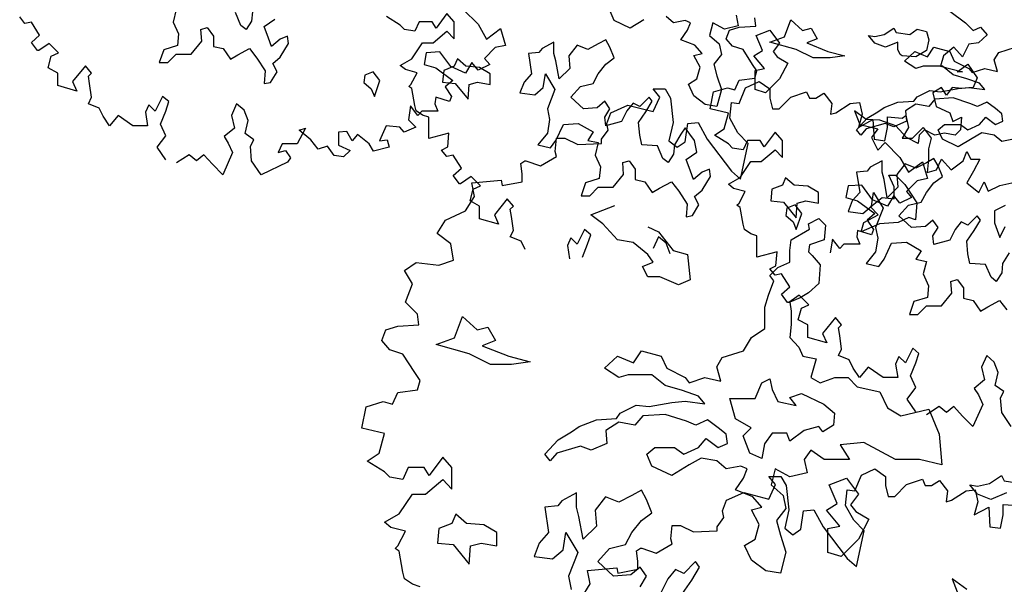
# Model space of a CAD drawing. Units: metres. Extents: x 89 to 672, y 292 to 607.
# Drawn here: x 112 to 125, y 541 to 548 of the extents above; entities that cross this region are included whole.
import ezdxf

# ---------------------------------------------------------------- set-up
doc = ezdxf.new("R2010")
doc.units = ezdxf.units.M
doc.header["$MEASUREMENT"] = 0
for name, color, linetype in [('BLUE', 5, 'Continuous'), ('G', 76, 'Continuous'), ('G1', 112, 'Continuous')]:
    doc.layers.add(name, color=color, linetype=linetype)

# ---------------------------------------------------------------- blocks, each defined once
blk = doc.blocks.new('TREE-1')
at = {"layer": 'G'}
for p, q in [((6.427, -1.262), (6.515, -1.05)), ((6.515, -1.05), (6.696, -0.962)), ((6.696, -0.962), (6.841, -1.065)), ((5.265, -1.065), (5.426, -1.065)), ((5.353, -1.174), (5.265, -1.065)), ((5.265, -1.371), (5.353, -1.174)), ((5.426, -1.065), (5.499, -1.19)), ((5.499, -1.19), (5.535, -1.517)), ((6.841, -1.065), (6.841, -1.19)), ((6.841, -1.19), (6.878, -1.335)), ((6.966, -1.335), (7.127, -1.174)), ((7.127, -1.174), (7.339, -1.102)), ((7.339, -1.102), (7.376, -1.19)), ((7.376, -1.19), (7.464, -1.19)), ((7.464, -1.19), (7.573, -1.122)), ((7.573, -1.122), (7.681, -1.262)), ((4.69, -1.387), (4.923, -1.283)), ((4.923, -1.283), (5.265, -1.371)), ((6.302, -1.46), (6.323, -1.247)), ((6.323, -1.247), (6.427, -1.262)), ((7.681, -1.262), (7.661, -1.408)), ((7.733, -1.387), (7.93, -1.262)), ((7.93, -1.262), (8.055, -1.247)), ((8.055, -1.247), (8.091, -1.408)), ((4.638, -1.532), (4.69, -1.387)), ((6.411, -1.657), (6.302, -1.46)), ((6.878, -1.335), (6.966, -1.335)), ((7.661, -1.408), (7.733, -1.387)), ((8.091, -1.408), (8.039, -1.584)), ((8.433, -1.444), (8.63, -1.46)), ((8.433, -1.584), (8.433, -1.444)), ((8.63, -1.46), (8.682, -1.423)), ((8.682, -1.423), (8.718, -1.584)), ((4.654, -1.62), (4.638, -1.532)), ((5.535, -1.517), (5.478, -1.766)), ((5.696, -1.781), (5.732, -1.532)), ((5.732, -1.532), (5.872, -1.517)), ((5.872, -1.517), (5.996, -1.745)), ((8.039, -1.584), (8.236, -1.48)), ((8.236, -1.48), (8.252, -1.745)), ((8.397, -1.766), (8.433, -1.584)), ((8.718, -1.584), (8.63, -1.729)), ((8.77, -1.729), (8.915, -1.584)), ((8.915, -1.584), (9.024, -1.729)), ((3.938, -1.911), (3.959, -1.729)), ((3.959, -1.729), (4.068, -1.729)), ((4.068, -1.729), (4.244, -1.817)), ((4.565, -1.745), (4.654, -1.62)), ((6.551, -1.802), (6.411, -1.657)), ((8.63, -1.729), (8.77, -1.729)), ((9.024, -1.729), (8.988, -1.875)), ((4.244, -1.817), (4.565, -1.802)), ((4.565, -1.802), (4.565, -1.745)), ((5.478, -1.766), (5.587, -1.854)), ((5.587, -1.854), (5.696, -1.781)), ((5.996, -1.745), (6.323, -2.175)), ((6.447, -2.284), (6.551, -1.802)), ((8.252, -1.745), (8.397, -1.766)), ((3.741, -2.103), (3.959, -1.978)), ((3.959, -1.978), (3.938, -1.911)), ((8.988, -1.875), (8.988, -2.015)), ((9.455, -2.035), (9.506, -1.911)), ((9.506, -1.911), (9.558, -2.015)), ((3.477, -2.072), (3.528, -2.035)), ((3.492, -2.212), (3.477, -2.072)), ((3.528, -2.035), (3.544, -2.035)), ((3.544, -2.035), (3.741, -2.103)), ((8.988, -2.015), (8.967, -2.196)), ((9.097, -2.16), (9.164, -2.015)), ((9.164, -2.015), (9.294, -2.16)), ((9.294, -2.16), (9.455, -2.035)), ((9.558, -2.015), (9.683, -2.015)), ((9.683, -2.015), (9.595, -2.175)), ((3.492, -2.321), (3.492, -2.212)), ((6.323, -2.175), (6.447, -2.284)), ((8.45, -2.23), (8.542, -2.23)), ((8.524, -2.388), (8.45, -2.23)), ((8.542, -2.23), (8.667, -2.355)), ((8.967, -2.196), (9.097, -2.16)), ((9.595, -2.175), (9.506, -2.336)), ((2.813, -2.336), (3.207, -2.3)), ((2.849, -2.518), (2.813, -2.336)), ((3.207, -2.3), (3.222, -2.372)), ((3.222, -2.372), (3.492, -2.321)), ((8.524, -2.55), (8.524, -2.388)), ((8.667, -2.355), (8.828, -2.605)), ((9.506, -2.336), (9.667, -2.466)), ((9.667, -2.466), (9.74, -2.321)), ((9.74, -2.321), (9.792, -2.445)), ((9.792, -2.445), (9.952, -2.372)), ((9.952, -2.372), (10.113, -2.336)), ((2.725, -2.715), (2.849, -2.518)), ((4.423, -2.766), (4.746, -2.641)), ((8.201, -2.659), (8.362, -2.531)), ((8.307, -2.766), (8.201, -2.659)), ((8.362, -2.531), (8.524, -2.55)), ((8.828, -2.605), (8.81, -2.836)), ((10.025, -2.642), (9.88, -2.715)), ((2.455, -2.839), (2.725, -2.715)), ((4.584, -2.891), (4.423, -2.766)), ((8.112, -2.873), (8.307, -2.766)), ((9.88, -2.715), (9.88, -2.876)), ((2.346, -3.021), (2.455, -2.839)), ((4.782, -3.104), (4.584, -2.891)), ((5.194, -2.928), (5.337, -2.998)), ((7.363, -2.888), (7.506, -2.818)), ((7.378, -2.961), (7.363, -2.888)), ((7.506, -2.818), (7.594, -2.906)), ((7.594, -2.906), (7.576, -3.104)), ((8.076, -2.998), (8.112, -2.873)), ((8.326, -2.891), (8.076, -2.998)), ((8.575, -2.873), (8.326, -2.891)), ((8.719, -2.803), (8.575, -2.873)), ((8.81, -2.836), (8.719, -2.803)), ((9.88, -2.876), (9.952, -3.073)), ((9.952, -3.073), (10.025, -2.927)), ((2.528, -3.161), (2.346, -3.021)), ((5.337, -2.998), (5.535, -3.248)), ((7.128, -3.104), (7.378, -2.961)), ((2.564, -3.379), (2.528, -3.161)), ((4.996, -3.141), (4.782, -3.104)), ((5.194, -3.303), (4.996, -3.141)), ((7.11, -3.248), (7.128, -3.104)), ((7.378, -3.175), (7.363, -3.266)), ((7.576, -3.104), (7.378, -3.175)), ((5.264, -3.409), (5.194, -3.303)), ((5.535, -3.248), (5.73, -3.303)), ((5.73, -3.303), (5.766, -3.644)), ((7.11, -3.409), (7.11, -3.248)), ((7.363, -3.266), (7.415, -3.318)), ((7.415, -3.318), (7.521, -3.443)), ((1.9, -3.519), (2.061, -3.41)), ((2.061, -3.41), (2.367, -3.446)), ((2.367, -3.446), (2.564, -3.379)), ((5.121, -3.464), (5.264, -3.409)), ((6.948, -3.479), (7.11, -3.409)), ((7.521, -3.443), (7.506, -3.696)), ((2.009, -3.7), (1.9, -3.519)), ((5.194, -3.607), (5.121, -3.464)), ((6.842, -3.586), (6.948, -3.479)), ((6.897, -3.659), (6.842, -3.586)), ((1.916, -3.949), (2.009, -3.7)), ((5.355, -3.607), (5.194, -3.607)), ((5.605, -3.714), (5.355, -3.607)), ((5.766, -3.644), (5.605, -3.714)), ((6.824, -3.854), (6.897, -3.659)), ((7.506, -3.696), (7.363, -3.821)), ((6.772, -4.016), (6.824, -3.854)), ((7.363, -3.821), (7.253, -3.891)), ((2.077, -4.11), (1.916, -3.949)), ((7.253, -3.891), (7.11, -3.946)), ((7.11, -3.946), (7.128, -4.071)), ((2.097, -4.255), (2.077, -4.11)), ((6.772, -4.302), (6.772, -4.016)), ((7.128, -4.071), (7.128, -4.25)), ((1.812, -4.271), (2.097, -4.255)), ((2.58, -4.43), (2.686, -4.144)), ((2.686, -4.144), (2.884, -4.324)), ((7.128, -4.25), (7.11, -4.427)), ((1.594, -4.468), (1.651, -4.323)), ((1.651, -4.323), (1.812, -4.271)), ((2.884, -4.324), (3.028, -4.287)), ((3.028, -4.287), (3.134, -4.467)), ((6.592, -4.427), (6.772, -4.302)), ((1.703, -4.592), (1.594, -4.468)), ((2.33, -4.522), (2.58, -4.43)), ((2.778, -4.647), (2.33, -4.522)), ((3.134, -4.467), (2.954, -4.537)), ((6.485, -4.607), (6.592, -4.427)), ((7.11, -4.427), (7.235, -4.555)), ((1.88, -4.65), (1.703, -4.592)), ((2.04, -4.899), (1.88, -4.65)), ((3.064, -4.79), (2.778, -4.647)), ((2.954, -4.537), (3.314, -4.68)), ((4.999, -4.769), (5.105, -4.607)), ((5.105, -4.607), (5.373, -4.68)), ((6.199, -4.698), (6.485, -4.607)), ((7.235, -4.555), (7.29, -4.68)), ((3.35, -4.79), (3.064, -4.79)), ((3.314, -4.68), (3.6, -4.753)), ((3.6, -4.753), (3.35, -4.79)), ((4.606, -4.842), (4.782, -4.68)), ((4.782, -4.68), (4.999, -4.769)), ((5.373, -4.68), (5.447, -4.842)), ((6.126, -4.823), (6.199, -4.698)), ((7.29, -4.68), (7.469, -4.714)), ((7.469, -4.714), (7.396, -4.967)), ((2.113, -5.007), (2.04, -4.899)), ((4.801, -4.967), (4.606, -4.842)), ((5.447, -4.842), (5.696, -4.967)), ((6.181, -5.018), (6.126, -4.823)), ((2.077, -5.132), (2.113, -5.007)), ((4.926, -4.93), (4.801, -4.967)), ((5.248, -4.93), (4.926, -4.93)), ((5.428, -5.073), (5.248, -4.93)), ((5.696, -4.967), (5.751, -5.037)), ((5.751, -5.037), (5.964, -4.967)), ((5.964, -4.967), (6.181, -5.018)), ((6.644, -5.253), (6.732, -5.04)), ((6.732, -5.04), (6.842, -4.985)), ((6.842, -4.985), (6.875, -5.128)), ((7.396, -4.967), (7.521, -5.037)), ((7.521, -5.037), (7.719, -4.967)), ((7.719, -4.967), (7.899, -4.967)), ((7.899, -4.967), (8.024, -5.092)), ((1.74, -5.329), (1.812, -5.168)), ((1.812, -5.168), (2.077, -5.132)), ((5.66, -5.143), (5.428, -5.073)), ((5.876, -5.217), (5.66, -5.143)), ((6.875, -5.128), (6.948, -5.29)), ((7.11, -5.238), (7.271, -5.183)), ((7.271, -5.183), (7.573, -5.326)), ((8.024, -5.092), (8.329, -5.162)), ((8.329, -5.162), (8.435, -5.378)), ((1.382, -5.365), (1.615, -5.293)), ((1.615, -5.293), (1.74, -5.329)), ((5.212, -5.36), (5.517, -5.305)), ((5.517, -5.305), (5.696, -5.287)), ((5.696, -5.287), (5.964, -5.323)), ((5.964, -5.323), (5.876, -5.217)), ((6.303, -5.253), (6.644, -5.253)), ((6.376, -5.524), (6.303, -5.253)), ((6.948, -5.29), (7.198, -5.345)), ((7.198, -5.345), (7.11, -5.238)), ((1.325, -5.651), (1.382, -5.365)), ((4.767, -5.521), (4.819, -5.448)), ((4.819, -5.448), (5.035, -5.342)), ((5.035, -5.342), (5.212, -5.36)), ((7.573, -5.326), (7.716, -5.451)), ((7.716, -5.451), (7.701, -5.613)), ((8.435, -5.378), (8.615, -5.485)), ((8.615, -5.485), (8.99, -5.396)), ((8.99, -5.396), (9.133, -5.735)), ((4.264, -5.628), (4.496, -5.54)), ((4.496, -5.54), (4.767, -5.521)), ((4.801, -5.573), (4.624, -5.683)), ((5.017, -5.61), (4.801, -5.573)), ((5.124, -5.485), (5.017, -5.61)), ((5.428, -5.467), (5.124, -5.485)), ((5.715, -5.558), (5.428, -5.467)), ((5.84, -5.61), (5.715, -5.558)), ((6.001, -5.54), (5.84, -5.61)), ((6.144, -5.646), (6.001, -5.54)), ((6.589, -5.649), (6.376, -5.524)), ((1.631, -5.723), (1.325, -5.651)), ((1.558, -5.988), (1.631, -5.723)), ((3.978, -5.808), (4.158, -5.701)), ((4.158, -5.701), (4.264, -5.628)), ((4.624, -5.683), (4.639, -5.86)), ((6.251, -5.735), (6.144, -5.646)), ((6.482, -5.756), (6.589, -5.649)), ((6.875, -5.719), (6.769, -5.863)), ((7.073, -5.719), (6.875, -5.719)), ((7.11, -5.826), (7.073, -5.719)), ((7.305, -5.683), (7.11, -5.826)), ((7.503, -5.631), (7.305, -5.683)), ((7.558, -5.701), (7.503, -5.631)), ((7.701, -5.613), (7.558, -5.701)), ((3.798, -6.003), (3.978, -5.808)), ((5.876, -5.915), (5.983, -5.79)), ((5.983, -5.79), (6.144, -5.915)), ((6.269, -5.86), (6.251, -5.735)), ((6.571, -5.988), (6.482, -5.756)), ((8.112, -5.844), (7.792, -5.878)), ((8.542, -6.076), (8.112, -5.844)), ((9.133, -5.735), (9.169, -6.149)), ((1.397, -6.097), (1.558, -5.988)), ((3.96, -5.988), (3.871, -6.094)), ((4.283, -5.896), (3.96, -5.988)), ((4.426, -5.951), (4.283, -5.896)), ((4.639, -5.86), (4.426, -5.951)), ((5.178, -6.003), (5.285, -5.915)), ((5.285, -5.915), (5.553, -5.915)), ((5.553, -5.915), (5.678, -6.003)), ((5.678, -6.003), (5.876, -5.915)), ((6.144, -5.915), (6.269, -5.86)), ((6.732, -6.061), (6.571, -5.988)), ((6.769, -5.863), (6.732, -6.061)), ((7.396, -5.951), (7.308, -6.076)), ((7.576, -6.076), (7.396, -5.951)), ((7.792, -5.878), (7.917, -6.076)), ((1.631, -6.242), (1.397, -6.097)), ((2.419, -6.045), (2.237, -6.294)), ((2.543, -6.185), (2.419, -6.045)), ((3.871, -6.094), (3.798, -6.003)), ((5.248, -6.164), (5.178, -6.003)), ((5.913, -6.058), (5.751, -6.149)), ((6.126, -6.094), (5.913, -6.058)), ((6.251, -6.201), (6.126, -6.094)), ((7.308, -6.076), (7.345, -6.256)), ((7.917, -6.076), (7.576, -6.076)), ((8.865, -6.076), (8.542, -6.076)), ((9.169, -6.149), (8.865, -6.076)), ((1.703, -6.315), (1.631, -6.242)), ((1.952, -6.185), (1.88, -6.346)), ((2.17, -6.185), (1.952, -6.185)), ((2.237, -6.294), (2.17, -6.185)), ((2.543, -6.475), (2.543, -6.185)), ((5.517, -6.292), (5.248, -6.164)), ((5.751, -6.149), (5.517, -6.292)), ((6.449, -6.164), (6.251, -6.201)), ((6.537, -6.201), (6.449, -6.164)), ((6.485, -6.326), (6.537, -6.201)), ((6.915, -6.201), (6.86, -6.417)), ((7.11, -6.308), (6.915, -6.201)), ((7.345, -6.256), (7.11, -6.308)), ((1.88, -6.346), (1.703, -6.315)), ((2.186, -6.543), (2.419, -6.346)), ((2.419, -6.346), (2.543, -6.475)), ((6.376, -6.488), (6.485, -6.326)), ((7.646, -6.417), (7.878, -6.329)), ((7.878, -6.329), (8.039, -6.545)), ((9.812, -6.402), (9.974, -6.292)), ((9.974, -6.292), (10.01, -6.366)), ((10.01, -6.366), (10.242, -6.402)), ((5.105, -6.491), (4.977, -6.561)), ((5.175, -6.616), (5.105, -6.491)), ((6.61, -6.579), (6.376, -6.488)), ((6.86, -6.417), (7.022, -6.561)), ((7.753, -6.67), (7.646, -6.417)), ((9.651, -6.545), (9.544, -6.417)), ((9.544, -6.417), (9.651, -6.436)), ((9.651, -6.436), (9.812, -6.402)), ((1.828, -6.812), (2.009, -6.543)), ((2.009, -6.543), (2.186, -6.543)), ((4.03, -6.634), (3.975, -6.704)), ((4.228, -6.527), (4.03, -6.634)), ((4.228, -6.722), (4.228, -6.527)), ((4.621, -6.579), (4.478, -6.759)), ((4.801, -6.652), (4.621, -6.579)), ((4.977, -6.561), (4.801, -6.652)), ((5.248, -6.795), (5.175, -6.616)), ((6.735, -6.722), (6.61, -6.579)), ((7.022, -6.561), (7.058, -6.737)), ((8.039, -6.545), (7.933, -6.689)), ((9.831, -6.616), (9.651, -6.545)), ((10.044, -6.527), (9.831, -6.616)), ((3.975, -6.704), (3.798, -6.722)), ((3.798, -6.722), (3.85, -7.064)), ((4.261, -6.847), (4.228, -6.722)), ((4.478, -6.759), (4.496, -6.975)), ((6.592, -6.756), (6.735, -6.722)), ((6.699, -6.954), (6.592, -6.756)), ((7.058, -6.737), (6.933, -6.899)), ((7.61, -6.759), (7.753, -6.67)), ((7.789, -6.975), (7.61, -6.759)), ((7.933, -6.689), (8.003, -6.777)), ((8.003, -6.777), (8.182, -6.884)), ((1.631, -6.921), (1.828, -6.812)), ((1.719, -6.994), (1.631, -6.921)), ((2.598, -6.814), (2.543, -6.939)), ((2.741, -6.939), (2.598, -6.814)), ((4.316, -7.152), (4.261, -6.847)), ((4.977, -7.064), (5.105, -6.902)), ((5.105, -6.902), (5.248, -6.795)), ((6.933, -6.899), (6.985, -7.097)), ((8.182, -6.884), (8.039, -7.152)), ((1.916, -7.046), (1.719, -6.994)), ((1.812, -7.243), (1.916, -7.046)), ((2.366, -7.009), (2.348, -7.207)), ((2.543, -6.939), (2.366, -7.009)), ((2.973, -6.957), (2.741, -6.939)), ((3.152, -7.064), (2.973, -6.957)), ((4.496, -6.975), (4.316, -7.152)), ((6.644, -7.152), (6.699, -6.954)), ((7.628, -7.009), (7.789, -6.975)), ((7.628, -7.332), (7.628, -7.009)), ((3.152, -7.243), (3.152, -7.064)), ((3.85, -7.064), (3.725, -7.207)), ((4.048, -7.295), (4.085, -7.064)), ((4.085, -7.064), (4.246, -7.332)), ((4.889, -7.225), (4.977, -7.064)), ((6.501, -7.24), (6.644, -7.152)), ((6.985, -7.097), (7.058, -7.329)), ((8.039, -7.152), (7.808, -7.387)), ((1.776, -7.279), (1.812, -7.243)), ((1.828, -7.316), (1.776, -7.279)), ((1.88, -7.601), (1.828, -7.316)), ((2.348, -7.207), (2.561, -7.225)), ((2.561, -7.225), (2.778, -7.493)), ((2.778, -7.493), (2.796, -7.243)), ((2.796, -7.243), (2.939, -7.207)), ((2.939, -7.207), (3.152, -7.243)), ((3.725, -7.207), (3.655, -7.387)), ((3.905, -7.42), (4.048, -7.295)), ((4.514, -7.457), (4.676, -7.277)), ((4.676, -7.277), (4.889, -7.225)), ((6.592, -7.438), (6.501, -7.24)), ((3.655, -7.387), (3.905, -7.42)), ((4.246, -7.332), (4.118, -7.655)), ((6.787, -7.582), (6.592, -7.438)), ((7.058, -7.329), (6.985, -7.615)), ((7.808, -7.387), (7.628, -7.332)), ((4.728, -7.655), (4.514, -7.457)), ((5.087, -7.53), (4.962, -7.637)), ((5.175, -7.655), (5.087, -7.53)), ((5.568, -7.563), (5.462, -7.691)), ((5.678, -7.618), (5.568, -7.563)), ((5.836, -7.457), (5.678, -7.618)), ((5.785, -7.707), (5.891, -7.53)), ((5.891, -7.53), (5.836, -7.457)), ((6.985, -7.615), (6.787, -7.582)), ((1.9, -7.689), (1.88, -7.601)), ((2.009, -7.762), (1.9, -7.689)), ((4.118, -7.655), (4.155, -7.835)), ((4.962, -7.637), (4.728, -7.655)), ((5.087, -7.798), (5.175, -7.655)), ((5.462, -7.691), (5.373, -7.868)), ((5.66, -7.886), (5.785, -7.707)), ((9.309, -7.689), (9.398, -7.922)), ((9.506, -7.834), (9.309, -7.689)), ((2.113, -7.798), (2.009, -7.762))]:
    blk.add_line(p, q, dxfattribs=at)
blk = doc.blocks.new('TREE-2')
at = {"layer": 'G1'}
for p, q in [((4.981, 0.143), (5.142, 0.143)), ((5.069, 0.034), (4.981, 0.143)), ((5.142, 0.143), (5.214, 0.018)), ((6.142, -0.054), (6.231, 0.158)), ((6.231, 0.158), (6.412, 0.246)), ((6.412, 0.246), (6.557, 0.143)), ((6.557, 0.143), (6.557, 0.018)), ((4.981, -0.163), (5.069, 0.034)), ((5.214, 0.018), (5.251, -0.309)), ((6.557, 0.018), (6.593, -0.127)), ((6.682, -0.127), (6.842, 0.034)), ((6.842, 0.034), (7.055, 0.106)), ((7.055, 0.106), (7.091, 0.018)), ((7.091, 0.018), (7.179, 0.018)), ((7.179, 0.018), (7.288, 0.086)), ((7.288, 0.086), (7.397, -0.054)), ((4.405, -0.179), (4.639, -0.075)), ((4.639, -0.075), (4.981, -0.163)), ((6.018, -0.252), (6.039, -0.039)), ((6.039, -0.039), (6.142, -0.054)), ((6.593, -0.127), (6.682, -0.127)), ((7.397, -0.054), (7.376, -0.2)), ((7.449, -0.179), (7.646, -0.054)), ((7.646, -0.054), (7.77, -0.039)), ((7.77, -0.039), (7.807, -0.2)), ((4.354, -0.324), (4.405, -0.179)), ((6.127, -0.449), (6.018, -0.252)), ((7.376, -0.2), (7.449, -0.179)), ((7.807, -0.2), (7.755, -0.376)), ((8.149, -0.236), (8.346, -0.252)), ((8.149, -0.376), (8.149, -0.236)), ((4.369, -0.412), (4.354, -0.324)), ((5.251, -0.309), (5.194, -0.558)), ((5.411, -0.573), (5.448, -0.324)), ((5.448, -0.324), (5.588, -0.309)), ((5.588, -0.309), (5.712, -0.537)), ((7.755, -0.376), (7.952, -0.272)), ((7.952, -0.272), (7.967, -0.537)), ((8.113, -0.558), (8.149, -0.376)), ((3.654, -0.703), (3.674, -0.521)), ((3.674, -0.521), (3.783, -0.521)), ((3.783, -0.521), (3.96, -0.609)), ((4.281, -0.537), (4.369, -0.412)), ((6.267, -0.594), (6.127, -0.449)), ((3.96, -0.609), (4.281, -0.594)), ((4.281, -0.594), (4.281, -0.537)), ((5.194, -0.558), (5.302, -0.646)), ((5.302, -0.646), (5.411, -0.573)), ((5.712, -0.537), (6.039, -0.967)), ((6.163, -1.076), (6.267, -0.594)), ((7.967, -0.537), (8.113, -0.558)), ((3.457, -0.895), (3.674, -0.77)), ((3.674, -0.77), (3.654, -0.703)), ((3.192, -0.864), (3.244, -0.827)), ((3.208, -1.004), (3.192, -0.864)), ((3.244, -0.827), (3.26, -0.827)), ((3.26, -0.827), (3.457, -0.895)), ((3.208, -1.113), (3.208, -1.004)), ((6.039, -0.967), (6.163, -1.076)), ((2.529, -1.128), (2.923, -1.092)), ((2.565, -1.31), (2.529, -1.128)), ((2.923, -1.092), (2.938, -1.164)), ((2.938, -1.164), (3.208, -1.113)), ((2.44, -1.507), (2.565, -1.31))]:
    blk.add_line(p, q, dxfattribs=at)

msp = doc.modelspace()

# ---------------------------------------------------------------- linework, layer by layer
at = {"layer": 'G'}
for p, q in [((114.168, 548.561), (114.127, 548.391)), ((115.043, 548.347), (114.97, 548.52)), ((115.199, 548.532), (115.187, 548.405)), ((117.826, 548.508), (117.681, 548.308)), ((117.926, 548.396), (117.826, 548.508)), ((118.049, 548.561), (118.248, 548.362)), ((120.09, 548.412), (120.034, 548.541)), ((124.629, 548.537), (124.84, 548.379)), ((112.122, 548.374), (112.051, 548.461)), ((112.209, 548.391), (112.122, 548.374)), ((112.321, 548.216), (112.209, 548.391)), ((114.127, 548.391), (114.198, 548.232)), ((115.187, 548.405), (115.114, 548.291)), ((115.358, 548.332), (115.502, 548.432)), ((117.196, 548.35), (117.009, 548.466)), ((117.453, 548.396), (117.395, 548.267)), ((117.627, 548.396), (117.453, 548.396)), ((117.681, 548.308), (117.627, 548.396)), ((117.926, 548.163), (117.926, 548.396)), ((120.305, 548.31), (120.09, 548.412)), ((120.492, 548.424), (120.305, 548.31)), ((120.892, 548.383), (120.792, 548.468)), ((121.05, 548.412), (120.892, 548.383)), ((121.121, 548.383), (121.05, 548.412)), ((121.08, 548.283), (121.121, 548.383)), ((121.423, 548.383), (121.379, 548.21)), ((121.579, 548.297), (121.423, 548.383)), ((121.738, 548.483), (121.767, 548.339)), ((122.006, 548.334), (121.99, 548.45)), ((122.392, 548.194), (122.478, 548.423)), ((122.478, 548.423), (122.636, 548.279)), ((124.84, 548.379), (124.944, 548.279)), ((114.5, 548.291), (114.585, 548.318)), ((114.512, 548.132), (114.5, 548.291)), ((114.585, 548.318), (114.67, 548.203)), ((115.114, 548.291), (115.043, 548.347)), ((115.416, 548.176), (115.358, 548.332)), ((117.254, 548.292), (117.196, 548.35)), ((117.395, 548.267), (117.254, 548.292)), ((117.64, 548.109), (117.826, 548.267)), ((117.826, 548.267), (117.926, 548.163)), ((118.248, 548.362), (118.364, 548.162)), ((118.364, 548.162), (118.551, 548.304)), ((118.551, 548.304), (118.621, 548.075)), ((120.992, 548.153), (121.08, 548.283)), ((121.767, 548.339), (121.579, 548.297)), ((121.604, 548.164), (121.65, 548.28)), ((121.65, 548.28), (121.778, 548.322)), ((121.778, 548.322), (122.006, 548.334)), ((122.008, 548.21), (122.194, 548.28)), ((122.194, 548.28), (122.323, 548.107)), ((122.636, 548.279), (122.751, 548.309)), ((122.751, 548.309), (122.836, 548.165)), ((123.741, 548.222), (123.87, 548.31)), ((123.87, 548.31), (123.9, 548.251)), ((123.9, 548.251), (124.085, 548.222)), ((124.085, 548.222), (124.185, 548.295)), ((124.185, 548.295), (124.314, 548.266)), ((124.314, 548.266), (124.343, 548.151)), ((124.944, 548.279), (125.044, 548.321)), ((125.044, 548.321), (125.131, 548.221)), ((112.209, 548.117), (112.321, 548.216)), ((112.292, 548.005), (112.209, 548.117)), ((112.449, 548.104), (112.308, 548.005)), ((112.578, 547.976), (112.449, 548.104)), ((114.198, 548.232), (114.183, 548.074)), ((114.371, 547.959), (114.512, 548.132)), ((114.67, 548.203), (114.67, 548.062)), ((115.458, 548.062), (115.416, 548.176)), ((115.572, 548.161), (115.458, 548.062)), ((115.672, 548.203), (115.572, 548.161)), ((115.572, 547.918), (115.687, 548.103)), ((115.687, 548.103), (115.672, 548.203)), ((117.354, 547.893), (117.499, 548.109)), ((117.499, 548.109), (117.64, 548.109)), ((119.274, 548.122), (119.115, 548.036)), ((119.274, 547.966), (119.274, 548.122)), ((119.976, 548.151), (119.873, 548.095)), ((120.032, 548.051), (119.976, 548.151)), ((121.18, 548.08), (120.992, 548.153)), ((121.379, 548.21), (121.509, 548.095)), ((121.691, 548.064), (121.604, 548.164)), ((122.094, 548.007), (122.008, 548.21)), ((122.192, 548.121), (122.392, 548.194)), ((122.551, 548.021), (122.192, 548.121)), ((122.323, 548.107), (122.237, 547.993)), ((122.836, 548.165), (122.692, 548.109)), ((122.692, 548.109), (122.98, 547.994)), ((123.612, 548.107), (123.527, 548.21)), ((123.527, 548.21), (123.612, 548.195)), ((123.612, 548.195), (123.741, 548.222)), ((123.756, 548.051), (123.612, 548.107)), ((123.926, 548.122), (123.756, 548.051)), ((123.926, 548.022), (123.926, 548.122)), ((124.343, 548.151), (124.314, 548.007)), ((125.015, 548.109), (124.886, 548.093)), ((125.131, 548.221), (125.015, 548.109)), ((112.308, 548.005), (112.292, 548.005)), ((112.478, 547.93), (112.578, 547.976)), ((113.998, 548.018), (113.939, 547.845)), ((114.183, 548.074), (113.998, 548.018)), ((114.67, 548.062), (114.8, 548.032)), ((114.8, 548.032), (114.9, 547.888)), ((114.999, 547.947), (115.158, 548.032)), ((115.158, 548.032), (115.258, 547.903)), ((117.547, 547.976), (117.518, 547.818)), ((117.734, 547.988), (117.547, 547.976)), ((117.879, 547.789), (117.734, 547.988)), ((118.48, 548.046), (118.335, 547.901)), ((118.621, 548.075), (118.48, 548.046)), ((119.071, 547.98), (118.93, 547.966)), ((119.115, 548.036), (119.071, 547.98)), ((119.588, 548.08), (119.474, 547.936)), ((119.732, 548.022), (119.588, 548.08)), ((119.873, 548.095), (119.732, 548.022)), ((120.09, 547.907), (120.032, 548.051)), ((121.28, 547.966), (121.18, 548.08)), ((121.509, 548.095), (121.538, 547.954)), ((121.832, 548.019), (121.691, 548.064)), ((121.961, 547.82), (121.832, 548.019)), ((121.979, 547.936), (122.094, 548.007)), ((122.237, 547.993), (122.293, 547.922)), ((122.78, 547.906), (122.551, 548.021)), ((122.98, 547.994), (123.209, 547.936)), ((123.956, 547.951), (123.926, 548.022)), ((124.013, 547.865), (124.154, 547.994)), ((124.154, 547.994), (124.327, 547.923)), ((124.314, 548.007), (124.17, 547.922)), ((124.327, 547.923), (124.413, 548.053)), ((124.413, 548.053), (124.627, 547.994)), ((124.683, 548.051), (124.542, 547.935)), ((124.627, 547.994), (124.686, 547.865)), ((124.799, 547.923), (124.683, 548.051)), ((124.886, 548.093), (124.799, 547.923)), ((125.229, 547.88), (125.288, 547.98)), ((125.288, 547.98), (125.517, 548.053)), ((112.437, 547.772), (112.478, 547.93)), ((113.939, 547.845), (114.054, 547.845)), ((114.054, 547.845), (114.168, 547.959)), ((114.168, 547.959), (114.371, 547.959)), ((114.9, 547.888), (114.999, 547.947)), ((115.258, 547.903), (115.372, 547.73)), ((115.472, 547.832), (115.572, 547.918)), ((117.196, 547.806), (117.354, 547.893)), ((117.97, 547.893), (117.926, 547.793)), ((118.084, 547.793), (117.97, 547.893)), ((118.165, 547.847), (118.078, 547.702)), ((118.248, 547.743), (118.165, 547.847)), ((118.335, 547.901), (118.406, 547.818)), ((118.93, 547.966), (118.971, 547.693)), ((119.3, 547.866), (119.274, 547.966)), ((119.344, 547.622), (119.3, 547.866)), ((119.474, 547.936), (119.488, 547.763)), ((119.976, 547.822), (120.09, 547.907)), ((121.165, 547.939), (121.28, 547.966)), ((121.25, 547.78), (121.165, 547.939)), ((121.538, 547.954), (121.438, 547.824)), ((122.123, 547.763), (121.979, 547.936)), ((122.293, 547.922), (122.437, 547.836)), ((122.437, 547.836), (122.323, 547.622)), ((123.009, 547.906), (122.78, 547.906)), ((123.209, 547.936), (123.009, 547.906)), ((123.985, 547.936), (123.956, 547.951)), ((124.17, 547.922), (123.985, 547.936)), ((124.169, 547.765), (124.013, 547.865)), ((124.542, 547.935), (124.5, 547.794)), ((124.686, 547.865), (124.886, 547.765)), ((125.273, 547.724), (125.229, 547.88)), ((112.565, 547.702), (112.437, 547.772)), ((112.565, 547.532), (112.565, 547.702)), ((112.939, 547.801), (112.764, 547.586)), ((113.022, 547.702), (112.939, 547.801)), ((112.98, 547.66), (113.022, 547.702)), ((115.372, 547.73), (115.358, 547.559)), ((115.443, 547.574), (115.531, 547.718)), ((115.531, 547.718), (115.472, 547.832)), ((116.832, 547.718), (116.718, 547.674)), ((116.92, 547.603), (116.832, 547.718)), ((117.267, 547.748), (117.196, 547.806)), ((117.424, 547.707), (117.267, 547.748)), ((117.341, 547.549), (117.424, 547.707)), ((117.518, 547.818), (117.676, 547.772)), ((117.676, 547.772), (117.908, 547.602)), ((117.785, 547.737), (117.77, 547.578)), ((117.926, 547.793), (117.785, 547.737)), ((118.078, 547.702), (117.879, 547.789)), ((118.27, 547.778), (118.084, 547.793)), ((118.406, 547.818), (118.248, 547.743)), ((118.413, 547.693), (118.27, 547.778)), ((119.488, 547.763), (119.344, 547.622)), ((119.873, 547.693), (119.976, 547.822)), ((121.206, 547.622), (121.25, 547.78)), ((121.438, 547.824), (121.479, 547.666)), ((122.019, 547.732), (121.961, 547.82)), ((121.99, 547.633), (122.019, 547.732)), ((121.994, 547.737), (122.123, 547.763)), ((121.994, 547.478), (121.994, 547.737)), ((124.269, 547.794), (124.169, 547.765)), ((124.527, 547.794), (124.269, 547.794)), ((124.5, 547.794), (124.799, 547.719)), ((124.671, 547.68), (124.527, 547.794)), ((124.728, 547.719), (124.87, 547.823)), ((124.799, 547.719), (124.728, 547.719)), ((124.87, 547.823), (124.998, 547.636)), ((124.886, 547.765), (124.929, 547.709)), ((124.929, 547.709), (125.1, 547.765)), ((125.1, 547.765), (125.273, 547.724)), ((112.764, 547.586), (112.823, 547.457)), ((112.997, 547.561), (112.98, 547.66)), ((115.358, 547.559), (115.443, 547.574)), ((116.718, 547.674), (116.703, 547.574)), ((116.703, 547.574), (116.805, 547.489)), ((116.847, 547.386), (116.92, 547.603)), ((117.77, 547.578), (117.941, 547.563)), ((117.908, 547.602), (117.804, 547.515)), ((118.128, 547.549), (118.243, 547.578)), ((118.243, 547.578), (118.413, 547.549)), ((118.413, 547.549), (118.413, 547.693)), ((118.872, 547.578), (118.815, 547.434)), ((118.971, 547.693), (118.872, 547.578)), ((119.13, 547.507), (119.159, 547.693)), ((119.159, 547.693), (119.288, 547.478)), ((119.803, 547.563), (119.873, 547.693)), ((121.092, 547.551), (121.206, 547.622)), ((121.479, 547.666), (121.538, 547.481)), ((121.72, 547.475), (121.778, 547.604)), ((121.778, 547.604), (121.99, 547.633)), ((122.323, 547.622), (122.137, 547.434)), ((124.856, 547.624), (124.671, 547.68)), ((125.029, 547.565), (124.856, 547.624)), ((124.998, 547.636), (124.944, 547.508)), ((112.823, 547.457), (112.565, 547.532)), ((113.022, 547.374), (112.997, 547.561)), ((116.805, 547.489), (116.847, 547.386)), ((117.312, 547.52), (117.341, 547.549)), ((117.354, 547.491), (117.312, 547.52)), ((117.395, 547.263), (117.354, 547.491)), ((117.804, 547.515), (117.891, 547.386)), ((117.941, 547.563), (118.114, 547.349)), ((118.114, 547.349), (118.128, 547.549)), ((118.815, 547.434), (119.015, 547.407)), ((119.015, 547.407), (119.13, 547.507)), ((119.288, 547.478), (119.186, 547.22)), ((119.503, 547.378), (119.632, 547.522)), ((119.632, 547.522), (119.803, 547.563)), ((121.165, 547.393), (121.092, 547.551)), ((121.388, 547.218), (121.434, 547.446)), ((121.434, 547.446), (121.621, 547.504)), ((121.538, 547.481), (121.479, 547.251)), ((121.621, 547.504), (121.72, 547.475)), ((122.137, 547.434), (121.994, 547.478)), ((124.184, 547.38), (124.357, 547.465)), ((124.357, 547.465), (124.498, 547.45)), ((124.513, 547.508), (124.397, 547.433)), ((124.498, 547.45), (124.742, 547.494)), ((124.583, 547.404), (124.513, 547.508)), ((124.658, 547.508), (124.583, 547.404)), ((124.787, 547.491), (124.658, 547.508)), ((124.742, 547.494), (124.886, 547.509)), ((124.944, 547.508), (124.787, 547.491)), ((124.886, 547.509), (125.1, 547.48)), ((125.1, 547.48), (125.029, 547.565)), ((112.98, 547.287), (113.022, 547.374)), ((113.984, 547.386), (113.884, 547.187)), ((114.067, 547.316), (113.984, 547.386)), ((114.025, 547.187), (114.067, 547.316)), ((117.676, 547.374), (117.663, 547.287)), ((117.862, 547.316), (117.676, 547.374)), ((117.891, 547.386), (117.862, 547.316)), ((119.673, 547.22), (119.503, 547.378)), ((119.961, 547.32), (119.861, 547.234)), ((120.032, 547.22), (119.961, 547.32)), ((120.561, 547.378), (120.434, 547.249)), ((120.519, 547.178), (120.604, 547.32)), ((120.604, 547.32), (120.561, 547.378)), ((121.321, 547.278), (121.165, 547.393)), ((123.74, 547.236), (123.925, 547.307)), ((123.925, 547.307), (124.142, 547.321)), ((124.142, 547.321), (124.184, 547.38)), ((124.427, 547.35), (124.342, 547.251)), ((124.397, 547.433), (124.442, 547.25)), ((124.671, 547.365), (124.427, 547.35)), ((124.9, 547.292), (124.671, 547.365)), ((125.129, 547.307), (125, 547.251)), ((125.244, 547.221), (125.129, 547.307)), ((113.125, 547.229), (112.98, 547.287)), ((113.179, 547.117), (113.125, 547.229)), ((113.797, 547.274), (113.752, 547.171)), ((113.752, 547.171), (113.781, 546.988)), ((113.884, 547.187), (113.797, 547.274)), ((113.955, 547.013), (114.025, 547.187)), ((114.984, 547.287), (114.913, 547.129)), ((115.087, 547.2), (114.984, 547.287)), ((115.141, 547.059), (115.087, 547.2)), ((117.335, 547.258), (117.306, 547.071)), ((117.435, 547.129), (117.335, 547.258)), ((117.412, 547.192), (117.395, 547.263)), ((117.499, 547.134), (117.412, 547.192)), ((117.489, 547.187), (117.435, 547.129)), ((117.605, 547.187), (117.489, 547.187)), ((117.705, 547.187), (117.605, 547.187)), ((117.663, 547.287), (117.705, 547.187)), ((119.186, 547.22), (119.215, 547.076)), ((119.861, 547.234), (119.673, 547.22)), ((119.961, 547.105), (120.032, 547.22)), ((120.261, 547.19), (120.19, 547.049)), ((120.346, 547.293), (120.261, 547.19)), ((120.434, 547.249), (120.346, 547.293)), ((120.419, 547.034), (120.519, 547.178)), ((121.479, 547.251), (121.321, 547.278)), ((121.633, 547.16), (121.388, 547.218)), ((123.339, 547.192), (123.409, 547.005)), ((123.497, 547.076), (123.339, 547.192)), ((123.511, 547.092), (123.655, 547.177)), ((123.655, 547.177), (123.74, 547.236)), ((124.169, 547.28), (124.028, 547.192)), ((124.028, 547.192), (124.04, 547.051)), ((124.342, 547.251), (124.169, 547.28)), ((124.442, 547.25), (124.629, 547.163)), ((125, 547.251), (124.9, 547.292)), ((125.329, 547.151), (125.244, 547.221)), ((113.266, 546.988), (113.179, 547.117)), ((113.383, 547.129), (113.266, 546.988)), ((113.582, 546.988), (113.383, 547.129)), ((114.913, 547.129), (114.955, 546.959)), ((115.1, 546.884), (115.141, 547.059)), ((117.306, 547.071), (117.406, 546.972)), ((117.582, 547.105), (117.499, 547.134)), ((117.582, 546.96), (117.582, 547.105)), ((119.215, 547.076), (119.186, 546.89)), ((119.976, 546.99), (119.961, 547.105)), ((120.19, 547.049), (119.976, 546.99)), ((120.434, 546.861), (120.419, 547.034)), ((121.575, 546.948), (121.633, 547.16)), ((123.367, 546.936), (123.511, 547.092)), ((123.683, 547.064), (123.497, 547.076)), ((123.899, 546.989), (123.683, 547.064)), ((124.04, 547.051), (123.869, 546.977)), ((124.629, 547.163), (124.67, 547.047)), ((124.67, 547.047), (124.787, 547.105)), ((124.787, 547.105), (124.77, 546.935)), ((125.029, 547.007), (125.115, 547.107)), ((125.115, 547.107), (125.244, 547.007)), ((125.244, 547.007), (125.344, 547.051)), ((125.344, 547.051), (125.329, 547.151)), ((113.781, 546.988), (113.582, 546.988)), ((114.025, 546.855), (113.955, 547.013)), ((114.955, 546.959), (114.814, 546.843)), ((115.917, 546.959), (115.801, 546.743)), ((115.83, 546.93), (115.917, 546.959)), ((115.987, 546.801), (115.83, 546.93)), ((116.473, 546.913), (116.361, 546.901)), ((116.361, 546.901), (116.361, 546.727)), ((116.547, 546.785), (116.473, 546.913)), ((117.004, 546.988), (116.916, 546.785)), ((117.19, 546.972), (117.004, 546.988)), ((117.248, 546.901), (117.19, 546.972)), ((117.406, 546.972), (117.248, 546.901)), ((117.582, 546.819), (117.582, 546.96)), ((119.3, 546.79), (119.403, 547.005)), ((119.403, 547.005), (119.603, 547.02)), ((119.603, 547.02), (119.803, 546.905)), ((119.803, 546.905), (119.732, 546.79)), ((121.048, 546.961), (120.992, 546.876)), ((121.177, 546.79), (121.048, 546.961)), ((121.446, 546.861), (121.575, 546.948)), ((122.264, 546.902), (122.118, 546.703)), ((122.363, 546.79), (122.264, 546.902)), ((123.426, 546.863), (123.367, 546.936)), ((123.409, 547.005), (123.654, 546.947)), ((123.496, 546.948), (123.426, 546.863)), ((123.755, 547.021), (123.496, 546.948)), ((123.654, 546.947), (123.567, 546.831)), ((123.869, 546.977), (123.755, 547.021)), ((124.04, 546.831), (123.899, 546.989)), ((124.285, 546.935), (124.214, 546.86)), ((124.426, 546.86), (124.285, 546.935)), ((124.471, 546.936), (124.557, 547.007)), ((124.527, 546.807), (124.471, 546.936)), ((124.557, 547.007), (124.771, 547.007)), ((124.77, 546.935), (124.699, 546.86)), ((124.771, 547.007), (124.871, 546.936)), ((124.871, 546.936), (125.029, 547.007)), ((113.909, 546.698), (114.025, 546.855)), ((114.814, 546.843), (114.872, 546.756)), ((115.216, 546.801), (115.1, 546.884)), ((115.17, 546.714), (115.216, 546.801)), ((116.087, 546.673), (115.987, 546.801)), ((116.618, 546.872), (116.547, 546.785)), ((116.775, 546.743), (116.618, 546.872)), ((116.916, 546.785), (117.02, 546.801)), ((117.02, 546.801), (117.045, 546.698)), ((117.855, 546.889), (117.582, 546.819)), ((117.839, 546.703), (117.855, 546.889)), ((119.186, 546.89), (119.059, 546.732)), ((119.23, 546.691), (119.3, 546.79)), ((119.732, 546.79), (119.873, 546.761)), ((120.461, 546.732), (120.434, 546.861)), ((120.992, 546.876), (120.904, 546.732)), ((121.206, 546.632), (121.177, 546.79)), ((121.633, 546.745), (121.446, 546.861)), ((121.89, 546.79), (121.832, 546.662)), ((122.065, 546.79), (121.89, 546.79)), ((122.118, 546.703), (122.065, 546.79)), ((122.363, 546.558), (122.363, 546.79)), ((123.567, 546.831), (123.654, 546.661)), ((124.198, 546.748), (124.04, 546.831)), ((124.214, 546.86), (124.198, 546.748)), ((124.554, 546.889), (124.426, 546.86)), ((124.742, 546.704), (124.527, 546.807)), ((124.699, 546.86), (124.554, 546.889)), ((124.929, 546.819), (124.742, 546.704)), ((125.059, 546.892), (124.929, 546.819)), ((125.229, 546.863), (125.059, 546.892)), ((125.329, 546.778), (125.229, 546.863)), ((125.488, 546.807), (125.329, 546.778)), ((114.025, 546.528), (113.909, 546.698)), ((114.872, 546.756), (114.93, 546.627)), ((115.187, 546.515), (115.17, 546.714)), ((115.602, 546.743), (115.544, 546.627)), ((115.544, 546.627), (115.643, 546.656)), ((115.801, 546.743), (115.602, 546.743)), ((115.643, 546.656), (115.714, 546.557)), ((116.215, 546.714), (116.087, 546.673)), ((116.303, 546.586), (116.215, 546.714)), ((116.361, 546.727), (116.518, 546.656)), ((116.518, 546.656), (116.431, 546.569)), ((116.834, 546.644), (116.775, 546.743)), ((117.045, 546.698), (116.834, 546.644)), ((117.756, 546.661), (117.839, 546.703)), ((117.826, 546.574), (117.756, 546.661)), ((119.059, 546.732), (119.23, 546.691)), ((119.873, 546.761), (119.832, 546.591)), ((120.675, 546.72), (120.461, 546.732)), ((120.748, 546.547), (120.675, 546.72)), ((120.904, 546.732), (120.892, 546.605)), ((121.691, 546.687), (121.633, 546.745)), ((121.832, 546.662), (121.691, 546.687)), ((122.077, 546.504), (122.264, 546.662)), ((122.264, 546.662), (122.363, 546.558)), ((123.654, 546.661), (123.754, 546.761)), ((123.754, 546.761), (123.953, 546.561)), ((114.341, 546.598), (114.171, 546.486)), ((114.44, 546.515), (114.341, 546.598)), ((114.54, 546.598), (114.44, 546.515)), ((114.656, 546.469), (114.54, 546.598)), ((114.93, 546.627), (114.797, 546.328)), ((115.315, 546.328), (115.187, 546.515)), ((115.714, 546.557), (115.672, 546.498)), ((116.431, 546.569), (116.303, 546.586)), ((117.914, 546.591), (117.826, 546.574)), ((118.026, 546.416), (117.914, 546.591)), ((119.832, 546.591), (119.902, 546.432)), ((120.205, 546.491), (120.29, 546.517)), ((120.29, 546.517), (120.375, 546.403)), ((120.819, 546.491), (120.748, 546.547)), ((120.892, 546.605), (120.819, 546.491)), ((121.063, 546.532), (121.206, 546.632)), ((121.121, 546.376), (121.063, 546.532)), ((121.791, 546.288), (121.936, 546.504)), ((121.936, 546.504), (122.077, 546.504)), ((123.711, 546.517), (123.552, 546.431)), ((123.711, 546.361), (123.711, 546.517)), ((123.953, 546.561), (124.069, 546.362)), ((124.069, 546.362), (124.256, 546.503)), ((124.256, 546.503), (124.326, 546.275)), ((124.413, 546.546), (124.31, 546.49)), ((124.469, 546.446), (124.413, 546.546)), ((114.797, 546.328), (114.656, 546.469)), ((115.672, 546.498), (115.315, 546.328)), ((117.914, 546.317), (118.026, 546.416)), ((119.902, 546.432), (119.888, 546.274)), ((120.217, 546.332), (120.205, 546.491)), ((120.375, 546.403), (120.375, 546.261)), ((121.163, 546.261), (121.121, 546.376)), ((121.377, 546.403), (121.277, 546.361)), ((121.392, 546.303), (121.377, 546.403)), ((123.509, 546.375), (123.367, 546.361)), ((123.552, 546.431), (123.509, 546.375)), ((124.025, 546.475), (123.911, 546.331)), ((124.169, 546.417), (124.025, 546.475)), ((124.31, 546.49), (124.169, 546.417)), ((124.527, 546.302), (124.469, 546.446)), ((117.997, 546.205), (117.914, 546.317)), ((118.154, 546.304), (118.013, 546.205)), ((118.283, 546.176), (118.154, 546.304)), ((119.888, 546.274), (119.703, 546.217)), ((120.076, 546.159), (120.217, 546.332)), ((120.375, 546.261), (120.505, 546.232)), ((121.277, 546.361), (121.163, 546.261)), ((121.277, 546.118), (121.392, 546.303)), ((121.633, 546.201), (121.791, 546.288)), ((122.407, 546.287), (122.363, 546.187)), ((122.521, 546.187), (122.407, 546.287)), ((123.367, 546.361), (123.409, 546.087)), ((123.738, 546.261), (123.711, 546.361)), ((123.782, 546.017), (123.738, 546.261)), ((123.911, 546.331), (123.925, 546.158)), ((124.185, 546.246), (124.04, 546.101)), ((124.326, 546.275), (124.185, 546.246)), ((124.413, 546.217), (124.527, 546.302)), ((118.013, 546.205), (117.997, 546.205)), ((118.142, 545.972), (118.183, 546.13)), ((118.183, 546.13), (118.283, 546.176)), ((119.703, 546.217), (119.644, 546.044)), ((119.759, 546.044), (119.873, 546.159)), ((119.873, 546.159), (120.076, 546.159)), ((120.505, 546.232), (120.604, 546.088)), ((120.604, 546.088), (120.704, 546.147)), ((120.704, 546.147), (120.863, 546.232)), ((120.863, 546.232), (120.963, 546.103)), ((120.963, 546.103), (121.077, 545.93)), ((121.177, 546.032), (121.277, 546.118)), ((121.704, 546.143), (121.633, 546.201)), ((121.861, 546.102), (121.704, 546.143)), ((122.222, 546.131), (122.207, 545.973)), ((122.363, 546.187), (122.222, 546.131)), ((122.707, 546.173), (122.521, 546.187)), ((122.85, 546.087), (122.707, 546.173)), ((123.252, 546.176), (123.223, 546.018)), ((123.439, 546.188), (123.252, 546.176)), ((123.584, 545.989), (123.439, 546.188)), ((123.925, 546.158), (123.782, 546.017)), ((124.31, 546.087), (124.413, 546.217)), ((118.27, 545.902), (118.142, 545.972)), ((118.644, 546.001), (118.469, 545.786)), ((118.727, 545.902), (118.644, 546.001)), ((119.644, 546.044), (119.759, 546.044)), ((121.236, 545.918), (121.177, 546.032)), ((121.778, 545.944), (121.861, 546.102)), ((122.207, 545.973), (122.378, 545.958)), ((122.565, 545.944), (122.68, 545.973)), ((122.68, 545.973), (122.85, 545.944)), ((122.85, 545.944), (122.85, 546.087)), ((123.223, 546.018), (123.38, 545.972)), ((123.309, 545.973), (123.253, 545.829)), ((123.409, 546.087), (123.309, 545.973)), ((123.38, 545.972), (123.613, 545.802)), ((123.567, 545.902), (123.596, 546.087)), ((123.783, 545.902), (123.584, 545.989)), ((123.596, 546.087), (123.725, 545.873)), ((123.87, 546.047), (123.783, 545.902)), ((123.953, 545.943), (123.87, 546.047)), ((124.11, 546.018), (123.953, 545.943)), ((124.04, 546.101), (124.11, 546.018)), ((124.24, 545.958), (124.31, 546.087)), ((118.27, 545.732), (118.27, 545.902)), ((118.685, 545.86), (118.727, 545.902)), ((118.702, 545.761), (118.685, 545.86)), ((121.077, 545.93), (121.063, 545.759)), ((121.148, 545.774), (121.236, 545.918)), ((121.749, 545.915), (121.778, 545.944)), ((121.791, 545.886), (121.749, 545.915)), ((121.832, 545.658), (121.791, 545.886)), ((122.378, 545.958), (122.551, 545.744)), ((122.423, 545.874), (122.408, 545.774)), ((122.537, 545.918), (122.423, 545.874)), ((122.625, 545.803), (122.537, 545.918)), ((122.551, 545.744), (122.565, 545.944)), ((123.452, 545.802), (123.567, 545.902)), ((123.725, 545.873), (123.623, 545.614)), ((123.94, 545.773), (124.069, 545.917)), ((124.069, 545.917), (124.24, 545.958)), ((118.527, 545.657), (118.27, 545.732)), ((118.469, 545.786), (118.527, 545.657)), ((118.727, 545.574), (118.702, 545.761)), ((121.063, 545.759), (121.148, 545.774)), ((122.408, 545.774), (122.51, 545.688)), ((122.552, 545.586), (122.625, 545.803)), ((123.253, 545.829), (123.452, 545.802)), ((123.613, 545.802), (123.509, 545.715)), ((123.509, 545.715), (123.596, 545.586)), ((124.111, 545.614), (123.94, 545.773)), ((124.398, 545.714), (124.298, 545.629)), ((124.469, 545.614), (124.398, 545.714)), ((124.998, 545.773), (124.871, 545.644)), ((124.956, 545.573), (125.042, 545.714)), ((125.042, 545.714), (124.998, 545.773)), ((118.685, 545.487), (118.727, 545.574)), ((119.689, 545.586), (119.589, 545.387)), ((119.772, 545.516), (119.689, 545.586)), ((121.849, 545.587), (121.832, 545.658)), ((121.936, 545.529), (121.849, 545.587)), ((122.51, 545.688), (122.552, 545.586)), ((123.38, 545.574), (123.368, 545.487)), ((123.567, 545.516), (123.38, 545.574)), ((123.596, 545.586), (123.567, 545.516)), ((123.623, 545.614), (123.652, 545.471)), ((124.298, 545.629), (124.111, 545.614)), ((124.398, 545.5), (124.469, 545.614)), ((124.698, 545.585), (124.627, 545.444)), ((124.783, 545.688), (124.698, 545.585)), ((124.871, 545.644), (124.783, 545.688)), ((124.856, 545.429), (124.956, 545.573)), ((118.83, 545.429), (118.685, 545.487)), ((119.502, 545.474), (119.457, 545.371)), ((119.589, 545.387), (119.502, 545.474)), ((119.73, 545.387), (119.772, 545.516)), ((120.688, 545.487), (120.618, 545.329)), ((120.792, 545.4), (120.688, 545.487)), ((122.019, 545.5), (121.936, 545.529)), ((122.019, 545.355), (122.019, 545.5)), ((123.04, 545.458), (123.011, 545.271)), ((123.14, 545.329), (123.04, 545.458)), ((123.368, 545.487), (123.409, 545.387)), ((123.652, 545.471), (123.623, 545.285)), ((124.413, 545.385), (124.398, 545.5)), ((124.627, 545.444), (124.413, 545.385)), ((118.884, 545.317), (118.83, 545.429)), ((119.457, 545.371), (119.486, 545.188)), ((119.66, 545.213), (119.73, 545.387)), ((120.846, 545.259), (120.792, 545.4)), ((122.019, 545.214), (122.019, 545.355)), ((123.194, 545.387), (123.14, 545.329)), ((123.31, 545.387), (123.194, 545.387)), ((123.409, 545.387), (123.31, 545.387)), ((123.738, 545.185), (123.84, 545.4)), ((123.84, 545.4), (124.04, 545.415)), ((124.04, 545.415), (124.24, 545.3)), ((124.871, 545.256), (124.856, 545.429)), ((122.293, 545.284), (122.019, 545.214)), ((122.276, 545.097), (122.293, 545.284)), ((123.623, 545.285), (123.496, 545.127)), ((123.667, 545.085), (123.738, 545.185)), ((124.24, 545.3), (124.169, 545.185)), ((124.169, 545.185), (124.31, 545.156)), ((124.898, 545.127), (124.871, 545.256)), ((125.429, 545.271), (125.341, 545.127)), ((122.193, 545.056), (122.276, 545.097)), ((122.264, 544.969), (122.193, 545.056)), ((123.496, 545.127), (123.667, 545.085)), ((124.31, 545.156), (124.269, 544.985)), ((125.112, 545.115), (124.898, 545.127)), ((125.185, 544.941), (125.112, 545.115)), ((125.341, 545.127), (125.329, 545)), ((122.351, 544.985), (122.264, 544.969)), ((122.463, 544.811), (122.351, 544.985)), ((124.269, 544.985), (124.34, 544.827)), ((124.642, 544.885), (124.727, 544.912)), ((124.727, 544.912), (124.812, 544.798)), ((125.256, 544.885), (125.185, 544.941)), ((125.329, 545), (125.256, 544.885)), ((122.351, 544.712), (122.463, 544.811)), ((124.34, 544.827), (124.325, 544.668)), ((124.654, 544.727), (124.642, 544.885)), ((124.812, 544.798), (124.812, 544.656)), ((122.434, 544.599), (122.351, 544.712)), ((122.591, 544.699), (122.45, 544.599)), ((122.72, 544.57), (122.591, 544.699)), ((124.325, 544.668), (124.14, 544.612)), ((124.513, 544.554), (124.654, 544.727)), ((124.812, 544.656), (124.942, 544.627)), ((122.45, 544.599), (122.434, 544.599)), ((122.579, 544.367), (122.62, 544.525)), ((122.62, 544.525), (122.72, 544.57)), ((124.14, 544.612), (124.081, 544.439)), ((124.196, 544.439), (124.31, 544.554)), ((124.31, 544.554), (124.513, 544.554)), ((124.942, 544.627), (125.042, 544.483)), ((125.042, 544.483), (125.141, 544.542)), ((125.141, 544.542), (125.3, 544.627)), ((125.3, 544.627), (125.4, 544.498)), ((123.081, 544.396), (122.907, 544.18)), ((123.164, 544.297), (123.081, 544.396)), ((124.081, 544.439), (124.196, 544.439)), ((122.707, 544.297), (122.579, 544.367)), ((122.707, 544.126), (122.707, 544.297)), ((123.122, 544.255), (123.164, 544.297)), ((123.139, 544.155), (123.122, 544.255)), ((122.965, 544.052), (122.707, 544.126)), ((122.907, 544.18), (122.965, 544.052)), ((123.164, 543.969), (123.139, 544.155)), ((124.126, 543.981), (124.026, 543.782)), ((124.209, 543.911), (124.126, 543.981)), ((123.122, 543.882), (123.164, 543.969)), ((123.267, 543.824), (123.122, 543.882)), ((123.939, 543.869), (123.894, 543.765)), ((124.026, 543.782), (123.939, 543.869)), ((124.167, 543.782), (124.209, 543.911)), ((125.126, 543.882), (125.055, 543.724)), ((125.229, 543.794), (125.126, 543.882)), ((123.321, 543.711), (123.267, 543.824)), ((123.408, 543.583), (123.321, 543.711)), ((123.525, 543.724), (123.408, 543.583)), ((123.724, 543.583), (123.525, 543.724)), ((123.894, 543.765), (123.923, 543.583)), ((124.097, 543.608), (124.167, 543.782)), ((125.055, 543.724), (125.097, 543.554)), ((125.283, 543.653), (125.229, 543.794)), ((123.923, 543.583), (123.724, 543.583)), ((124.167, 543.45), (124.097, 543.608)), ((125.242, 543.479), (125.283, 543.653)), ((124.051, 543.292), (124.167, 543.45)), ((125.097, 543.554), (124.956, 543.438)), ((125.358, 543.396), (125.242, 543.479)), ((124.956, 543.438), (125.014, 543.35)), ((125.014, 543.35), (125.072, 543.222)), ((125.312, 543.309), (125.358, 543.396)), ((125.329, 543.11), (125.312, 543.309)), ((124.167, 543.122), (124.051, 543.292)), ((124.483, 543.193), (124.313, 543.081)), ((124.582, 543.11), (124.483, 543.193)), ((124.682, 543.193), (124.582, 543.11)), ((124.798, 543.064), (124.682, 543.193)), ((125.072, 543.222), (124.939, 542.923)), ((124.939, 542.923), (124.798, 543.064)), ((125.457, 542.923), (125.329, 543.11))]:
    msp.add_line(p, q, dxfattribs=at)

# ---------------------------------------------------------------- block references
at = {"layer": 'BLUE'}
for name, p in [('TREE-1', (115.352, 548.552)), ('TREE-2', (117.201, 542.105))]:
    msp.add_blockref(name, p, dxfattribs=at)

doc.saveas('drawing.dxf')
